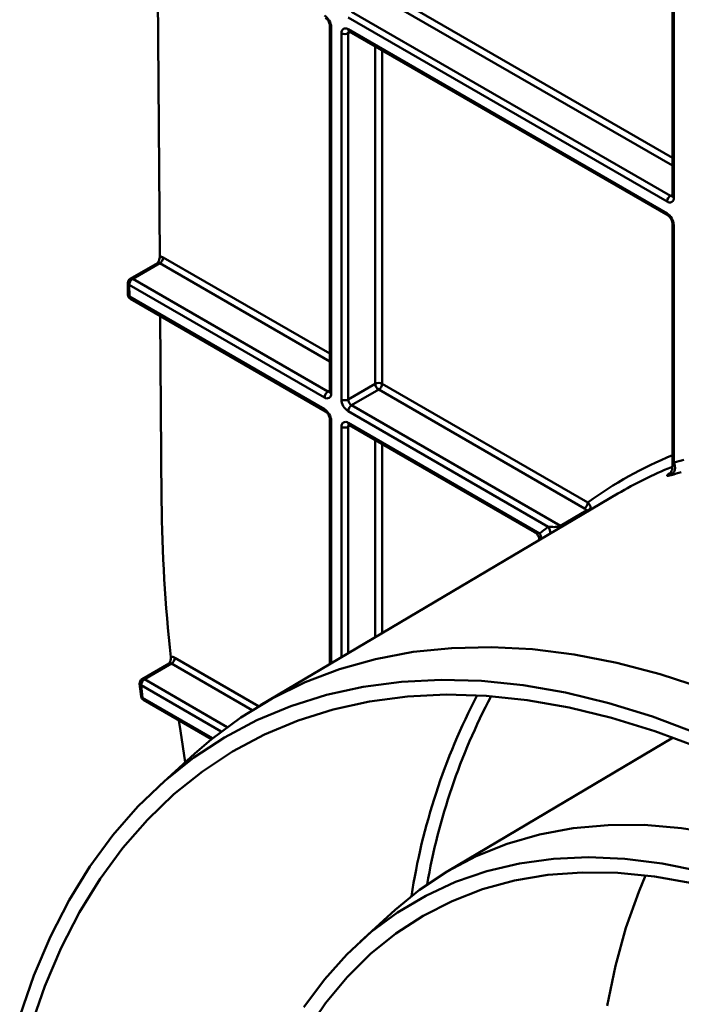
# Model space of a CAD drawing. Units: millimetres. Extents: x 8 to 418, y -29 to 291.
# Drawn here: x 296 to 310, y 140 to 160 of the extents above; entities that cross this region are included whole.
import ezdxf

# ---------------------------------------------------------------- set-up
doc = ezdxf.new("R2010")
doc.units = ezdxf.units.MM

msp = doc.modelspace()

# ---------------------------------------------------------------- linework, layer by layer
at = {"color": 7, "linetype": 'Continuous', "lineweight": 50}
for p, q in [((309.670147, 164.259329), (309.670147, 156.624673)), ((309.699436, 164.218509), (309.699436, 156.583852)), ((298.931932, 162.357703), (298.984609, 155.356966)), ((309.558015, 156.502185), (302.911211, 160.339303)), ((302.981922, 160.461778), (309.628725, 156.62466)), ((302.528368, 160.175955), (302.528368, 152.541299)), ((302.557657, 160.135135), (302.557657, 152.500478)), ((302.76979, 152.378017), (302.76979, 160.012674)), ((302.911211, 160.094341), (309.558015, 156.257223)), ((302.911211, 160.012674), (302.911211, 152.378017)), ((302.931926, 160.048556), (309.578729, 156.211438)), ((309.670147, 156.053094), (309.670147, 150.966355)), ((309.699436, 156.012274), (309.699436, 151.05876)), ((298.935679, 155.220604), (298.369994, 154.89404)), ((298.985675, 155.215653), (298.41999, 154.88909)), ((298.319993, 154.806683), (298.321844, 154.560652)), ((298.41999, 154.88909), (302.486947, 152.541285)), ((298.349279, 154.766615), (298.35113, 154.520584)), ((302.416236, 152.418811), (298.349279, 154.766615)), ((298.35113, 154.520584), (302.416236, 152.173849)), ((298.371845, 154.4748), (302.436951, 152.128064)), ((298.993949, 154.115667), (299.022969, 150.258927)), ((302.911211, 152.378017), (303.476896, 152.70458)), ((303.547607, 152.582106), (302.981922, 152.255542)), ((307.835712, 150.106635), (303.547607, 152.582106)), ((303.618318, 152.70458), (307.906423, 150.22911)), ((307.083647, 149.724372), (302.911211, 152.133068)), ((302.981922, 152.255542), (307.33874, 149.740405)), ((302.528368, 151.96972), (302.528368, 146.860873)), ((302.911211, 151.888106), (306.902649, 149.583897)), ((302.931926, 151.842321), (306.798513, 149.610188)), ((308.532842, 150.413282), (301.082785, 146.005627)), ((307.33874, 149.740405), (307.880478, 150.060555)), ((299.180022, 146.873312), (298.614337, 146.546749)), ((299.230018, 146.868362), (298.664333, 146.541798)), ((298.564952, 146.449031), (298.595366, 146.18583)), ((298.644666, 146.111068), (300.061424, 145.293191)), ((309.689574, 145.326148), (304.987025, 142.543993)), ((299.713319, 144.993923), (298.982293, 144.330762)), ((303.890236, 141.733731), (303.159209, 141.070569))]:
    msp.add_line(p, q, dxfattribs=at)
at = {"color": 1, "linetype": 'Continuous', "lineweight": 50}
for p, q in [((309.670147, 157.253874), (303.547607, 160.788341)), ((303.618318, 160.910815), (309.670147, 157.417169)), ((302.952647, 160.036594), (302.911211, 160.012674)), ((303.476896, 152.70458), (303.476896, 159.733952)), ((303.618318, 159.652311), (303.618318, 152.70458)), ((309.628725, 156.62466), (309.670147, 156.648572)), ((302.528368, 153.1705), (298.985675, 155.215653)), ((299.056386, 155.338127), (302.528368, 153.333795)), ((302.486947, 152.541285), (302.528368, 152.565197)), ((302.557657, 151.9289), (302.557657, 146.878201)), ((302.76979, 147.003704), (302.76979, 151.806438)), ((302.952647, 151.830359), (302.911211, 151.806438)), ((302.911211, 151.806438), (302.911211, 147.087373)), ((303.476896, 147.422048), (303.476896, 151.527716)), ((303.618318, 151.446076), (303.618318, 147.505717)), ((307.968485, 150.117049), (307.965504, 150.07763)), ((307.901943, 150.040025), (307.880478, 150.060555)), ((299.300729, 146.990836), (301.04564, 145.98352)), ((300.90833, 145.899493), (299.230018, 146.868362)), ((300.265488, 145.454176), (298.593622, 146.419324)), ((298.664333, 146.541798), (300.388529, 145.546441)), ((298.623951, 146.156853), (300.085789, 145.312952))]:
    msp.add_line(p, q, dxfattribs=at)
at = {"color": 7, "linetype": 'Continuous', "lineweight": 50, "flags": 128}
for points in [[(299.713319, 144.993923), (300.055573, 145.288424), (300.67189, 145.745988), (301.324821, 146.143386), (302.012514, 146.479489), (302.733021, 146.753345), (303.484298, 146.964178), (304.264217, 147.111391), (305.070567, 147.194566), (305.901062, 147.213467), (306.753348, 147.168041), (307.625008, 147.058416), (308.513573, 146.884904), (309.416523, 146.647996), (310.331299, 146.348363)], [(310.175223, 145.419365), (309.253511, 145.763782), (308.341851, 146.045536), (307.442873, 146.263814), (306.559167, 146.417987), (305.693283, 146.507609), (304.847716, 146.532423), (304.024904, 146.492357), (303.22722, 146.387526), (302.456964, 146.218233), (301.716357, 145.984966), (301.007534, 145.688398), (300.332538, 145.329383), (299.693316, 144.908957), (299.091712, 144.428332), (298.529459, 143.888893), (298.008178, 143.292197), (297.529373, 142.639962), (297.094424, 141.934071), (296.704586, 141.176558), (296.360982, 140.369608), (296.064602, 139.515546)], [(310.210599, 145.124341), (309.3016, 145.464008), (308.402515, 145.741875), (307.515937, 145.957143), (306.64442, 146.109188), (305.790479, 146.197574), (304.956575, 146.222046), (304.145112, 146.182533), (303.358431, 146.079148), (302.598799, 145.91219), (301.868407, 145.682141), (301.169361, 145.389663), (300.503675, 145.0356), (299.873271, 144.620973), (299.279964, 144.146977), (298.725466, 143.614979), (298.211375, 143.026513), (297.739175, 142.383275), (297.310225, 141.68712), (296.925764, 140.940056), (296.586899, 140.144236), (296.294608, 139.301954)], [(299.38081, 145.686101), (299.413095, 145.4671), (299.516792, 144.815641)], [(303.890236, 141.733731), (304.40034, 142.153543), (304.973283, 142.53584), (305.582129, 142.856567), (306.224698, 143.114577), (306.89869, 143.308945), (307.601692, 143.438975), (308.331188, 143.504203), (309.084567, 143.504395), (309.85913, 143.43955), (310.652107, 143.3099), (311.460657, 143.115909), (312.281887, 142.858273), (313.112857, 142.537912), (313.950592, 142.155974), (314.792094, 141.713826), (315.634349, 141.213051), (316.474343, 140.655442), (317.309069, 140.042994), (318.135539, 139.377901)], [(316.024079, 139.707344), (315.195199, 140.286447), (314.362593, 140.810279), (313.529241, 141.276966), (312.698127, 141.684835), (311.872225, 142.032428), (311.054491, 142.3185), (310.247854, 142.542027), (309.455201, 142.702208), (308.679369, 142.798471), (307.923135, 142.83047), (307.189207, 142.798091), (306.480212, 142.701451), (305.798688, 142.540894), (305.147074, 142.316997), (304.527704, 142.030559), (303.942793, 141.682607), (303.394438, 141.274386), (302.884599, 140.807358), (302.415103, 140.283194), (301.987629, 139.703771)], [(315.804306, 139.586913), (314.980765, 140.148751), (314.154209, 140.654753), (313.327652, 141.103073), (312.504111, 141.492075), (311.686592, 141.820338), (310.878076, 142.086666), (310.081515, 142.290087), (309.299814, 142.429858), (308.535827, 142.505469), (307.79234, 142.516644), (307.072068, 142.463344), (306.377637, 142.345761), (305.711582, 142.164326), (305.076333, 141.919699), (304.474209, 141.612775), (303.907405, 141.244672), (303.377992, 140.816735), (302.887899, 140.330524), (302.438916, 139.787813), (302.032681, 139.190583)], [(309.112785, 142.454104), (308.967222, 142.109901), (308.70055, 141.362266), (308.481627, 140.570078), (308.311256, 139.736244)]]:
    msp.add_lwpolyline(points, dxfattribs=at)
at = {"color": 7, "linetype": 'Continuous', "lineweight": 50}
for centre, radius, start, end in [((302.250614, 160.121163), 0.307361, 2.6054785, 57.3945217), ((302.856004, 160.026659), 0.087342, 50.7967148, 189.214037), ((302.8405, 160.149145), 0.153702, 242.6096722, 297.3903278), ((309.711536, 156.495199), 0.15368, 122.6054783, 177.3945215), ((309.613221, 156.569867), 0.087342, 230.7967148, 9.214037), ((309.392393, 155.998302), 0.307361, 2.6054785, 57.3945217), ((298.991037, 155.235302), 0.121834, 57.5629269, 93.0244149), ((298.902864, 155.345113), 0.15368, 302.6054783, 357.3945215), ((298.41999, 154.807436), 0.1, 119.9973117, 180.4311112), ((298.502801, 154.759629), 0.15368, 122.6054783, 177.3945215), ((298.421841, 154.561405), 0.1, 180.4311112, 240.0026883), ((302.569758, 152.411825), 0.15368, 122.6054783, 177.3945215), ((303.547607, 152.568109), 0.153702, 62.6096722, 117.3903278), ((303.630418, 152.711566), 0.15368, 182.6054785, 237.3945217), ((303.464796, 152.711566), 0.15368, 302.6054783, 357.3945215), ((302.471443, 152.486493), 0.087342, 230.7967148, 9.214037), ((303.076833, 152.391989), 0.307361, 182.6054785, 237.3945217), ((302.8405, 152.514488), 0.153702, 242.6096722, 297.3903278), ((303.064732, 152.385003), 0.15368, 182.6054785, 237.3945217), ((302.250614, 151.914927), 0.307361, 2.6054785, 57.3945217), ((303.064732, 152.126082), 0.15368, 122.6054783, 177.3945215), ((302.856004, 151.820424), 0.087342, 50.7967148, 189.214037), ((302.8405, 151.94291), 0.153702, 242.6096722, 297.3903278), ((312.31062, 142.584643), 8.867296, 105.6970284, 107.1259679), ((312.790233, 143.213945), 8.36396, 112.0276383, 120.5983221), ((309.524514, 150.959426), 0.201159, 306.9017239, 29.5912226), ((312.235714, 142.39185), 8.796768, 105.6970284, 107.1259679), ((331.771089, 150.553183), 32.749442, 180.5148144, 186.2168918), ((307.752901, 150.236096), 0.15368, 302.6054783, 357.3945215), ((307.868202, 150.176475), 0.116568, 276.0451428, 329.3497824), ((312.228807, 142.908114), 8.540143, 127.0468403, 128.5840121), ((299.239289, 146.899337), 0.110213, 56.1198541, 103.1350464), ((299.147207, 146.997822), 0.15368, 302.6054783, 357.3945215), ((298.664333, 146.460144), 0.1, 119.9973117, 186.3803812), ((298.747143, 146.412338), 0.15368, 122.6054783, 177.3945215), ((334.297899, 150.412093), 35.926837, 186.3808116, 186.8021843), ((298.694662, 146.197673), 0.1, 186.8017561, 240.0026883)]:
    msp.add_arc(centre, radius, start, end, dxfattribs=at)
at = {"color": 1, "linetype": 'Continuous', "lineweight": 50}
for centre, radius, start, end in [((302.578457, 160.180997), 0.050358, 185.9317979, 245.604655), ((302.960211, 160.088932), 0.049298, 173.7011524, 234.9866672), ((302.96529, 160.016869), 0.054242, 138.3465998, 184.4361566), ((309.659395, 156.669404), 0.054247, 235.5710604, 281.6115214), ((309.720192, 156.629663), 0.050294, 185.6947993, 245.6253417), ((309.608268, 156.25233), 0.050491, 174.4385613, 233.6284657), ((309.720316, 156.058231), 0.050478, 186.3717738, 245.5660819), ((298.956388, 155.174818), 0.050251, 54.3517725, 114.337769), ((298.369353, 154.812024), 0.049648, 186.1759017, 246.1517346), ((298.390703, 154.848255), 0.050251, 54.3517725, 114.337769), ((298.371204, 154.565993), 0.049648, 186.1759017, 246.1517346), ((298.398699, 154.514528), 0.047953, 172.7441705, 235.9436491), ((302.517617, 152.586029), 0.054247, 235.5710604, 281.6115214), ((302.578414, 152.546289), 0.050294, 185.6947993, 245.6253417), ((302.466332, 152.168927), 0.050337, 174.3892195, 234.1918796), ((302.578457, 151.974761), 0.050358, 185.9317979, 245.604655), ((302.958779, 151.882049), 0.047953, 172.7441704, 235.9436492), ((302.96529, 151.810634), 0.054242, 138.3465998, 184.4361566), ((312.858688, 143.421733), 8.418153, 112.2574961, 126.0353343), ((306.908858, 149.607173), 0.210444, 351.3663908, 33.8424349), ((307.4161, 149.874673), 0.15496, 240.0508532, 253.3027009), ((306.719483, 149.462116), 0.219956, 2.1811607, 33.6186879), ((299.200807, 146.828296), 0.049583, 53.9051851, 114.7843564), ((298.604267, 146.458286), 0.04039, 193.2455006, 254.717934), ((298.635122, 146.501733), 0.049583, 53.9051851, 114.7843564), ((298.633934, 146.195284), 0.039707, 193.7379492, 255.4394353), ((317.66458, 139.945003), 13.594178, 152.56346, 171.2093082), ((317.699046, 139.988322), 13.337519, 152.2891844, 170.1622421), ((298.67152, 146.150796), 0.047953, 172.7441705, 235.9436491)]:
    msp.add_arc(centre, radius, start, end, dxfattribs=at)
at = {"color": 7, "linetype": 'Continuous', "lineweight": 50}
for points, knots in [([(302.436951, 160.334299), (302.443065, 160.330286), (302.455623, 160.322044), (302.479034, 160.297951), (302.501225, 160.26604), (302.51863, 160.2293), (302.527364, 160.196559), (302.528075, 160.181971), (302.528368, 160.175955)], [0, 0, 0, 0, 0.154771593, 0.317894612, 0.496501314, 0.684015235, 0.869693772, 1, 1, 1, 1]), ([(302.918995, 160.054211), (302.919272, 160.054306), (302.919799, 160.054487), (302.928035, 160.050459), (302.931926, 160.048556)], [0, 0, 0, 0, 0.527560863, 1, 1, 1, 1]), ([(309.670147, 156.624673), (309.669665, 156.619353), (309.668845, 156.610307), (309.668789, 156.610752), (309.668766, 156.610935)], [0, 0, 0, 0, 0.588048962, 1, 1, 1, 1]), ([(309.578729, 156.211438), (309.584843, 156.207425), (309.597401, 156.199183), (309.620813, 156.17509), (309.643004, 156.143179), (309.660409, 156.106439), (309.669143, 156.073698), (309.669854, 156.05911), (309.670147, 156.053094)], [0, 0, 0, 0, 0.1547715934, 0.3178946117, 0.4965013138, 0.6840152346, 0.8696937716, 1, 1, 1, 1]), ([(298.945853, 155.230066), (298.94587, 155.230133), (298.946183, 155.231325), (298.941913, 155.22343), (298.937069, 155.222088), (298.93582, 155.221742)], [0, 0, 0, 0, 0.042479827, 0.753077083, 1, 1, 1, 1]), ([(298.945187, 155.230423), (298.948519, 155.236484), (298.962997, 155.262817), (298.980167, 155.307499), (298.98329, 155.34228), (298.984609, 155.356966)], [0, 0, 0, 0, 0.14729543, 0.639941959, 1, 1, 1, 1]), ([(302.528368, 152.541299), (302.527886, 152.535979), (302.527066, 152.526933), (302.52701, 152.527378), (302.526987, 152.527561)], [0, 0, 0, 0, 0.588048962, 1, 1, 1, 1]), ([(302.436951, 152.128064), (302.443065, 152.124051), (302.455623, 152.115809), (302.479034, 152.091716), (302.501225, 152.059805), (302.51863, 152.023065), (302.527364, 151.990323), (302.528075, 151.975736), (302.528368, 151.96972)], [0, 0, 0, 0, 0.154771593, 0.317894612, 0.496501314, 0.684015235, 0.869693772, 1, 1, 1, 1]), ([(302.918995, 151.847976), (302.919272, 151.848071), (302.919799, 151.848252), (302.928035, 151.844224), (302.931926, 151.842321)], [0, 0, 0, 0, 0.527560863, 1, 1, 1, 1]), ([(309.667576, 150.966198), (309.668149, 150.956188), (309.669712, 150.928843), (309.655988, 150.889675), (309.63706, 150.856851), (309.622421, 150.839849), (309.615402, 150.833334), (309.615233, 150.83322), (309.61516, 150.83317)], [0, 0, 0, 0, 0.15267059, 0.41706607, 0.635133282, 0.783000133, 0.905066854, 1, 1, 1, 1]), ([(309.645299, 150.798566), (309.62026, 150.79085), (309.600183, 150.785769), (309.570384, 150.781156), (309.561106, 150.781727), (309.556986, 150.789974), (309.562336, 150.797702), (309.591424, 150.821346), (309.615234, 150.83723), (309.646977, 150.855964)], [0, 0, 0, 0, 0.25, 0.25, 0.5, 0.5, 0.75, 0.75, 1, 1, 1, 1]), ([(307.906423, 150.22911), (307.924033, 150.212477), (307.938211, 150.194612), (307.959579, 150.156376), (307.966298, 150.136741), (307.968485, 150.117049)], [0, 0, 0, 0, 0.5, 0.5, 1, 1, 1, 1]), ([(307.083647, 149.724372), (307.118324, 149.719751), (307.156461, 149.716995), (307.219912, 149.717535), (307.242185, 149.718455), (307.278025, 149.722646), (307.290485, 149.724522), (307.315762, 149.73035), (307.329588, 149.734737), (307.33874, 149.740405)], [0, 0, 0, 0, 0.5, 0.5, 0.75, 0.75, 0.875, 0.875, 1, 1, 1, 1]), ([(306.797971, 149.609188), (306.800409, 149.608203), (306.824782, 149.598353), (306.861286, 149.557528), (306.892651, 149.499684), (306.894509, 149.459276), (306.895193, 149.444405)], [0, 0, 0, 0, 0.039623157, 0.396212108, 0.777782614, 1, 1, 1, 1]), ([(299.189759, 146.883057), (299.191326, 146.886521), (299.202447, 146.911103), (299.21472, 146.954748), (299.214385, 146.991264), (299.214244, 147.006666)], [0, 0, 0, 0, 0.086638096, 0.614767031, 1, 1, 1, 1]), ([(299.189999, 146.882643), (299.189867, 146.882025), (299.189582, 146.880688), (299.182995, 146.876267), (299.179454, 146.873892)], [0, 0, 0, 0, 0.462587278, 1, 1, 1, 1])]:
    msp.add_open_spline(points, degree=3, knots=knots, dxfattribs=at)
at = {"color": 1, "linetype": 'Continuous', "lineweight": 50}
for points, knots in [([(309.670321, 150.96634), (309.670264, 150.966556), (309.667936, 150.97534), (309.677351, 151.006843), (309.691519, 151.04015), (309.699436, 151.05876)], [0, 0, 0, 0, 0.010986268, 0.44739288, 1, 1, 1, 1]), ([(306.798514, 149.610581), (306.798906, 149.610226), (306.807139, 149.602771), (306.842458, 149.593573), (306.881324, 149.587325), (306.902649, 149.583897)], [0, 0, 0, 0, 0.0220697308, 0.4634426101, 1, 1, 1, 1])]:
    msp.add_open_spline(points, degree=3, knots=knots, dxfattribs=at)
at = {"color": 7, "linetype": 'Continuous', "lineweight": 50}
msp.add_open_spline([(307.880478, 150.060555), (307.874109, 150.078181), (307.857718, 150.093932), (307.835712, 150.106635)], degree=3, dxfattribs=at)

doc.saveas('drawing.dxf')
